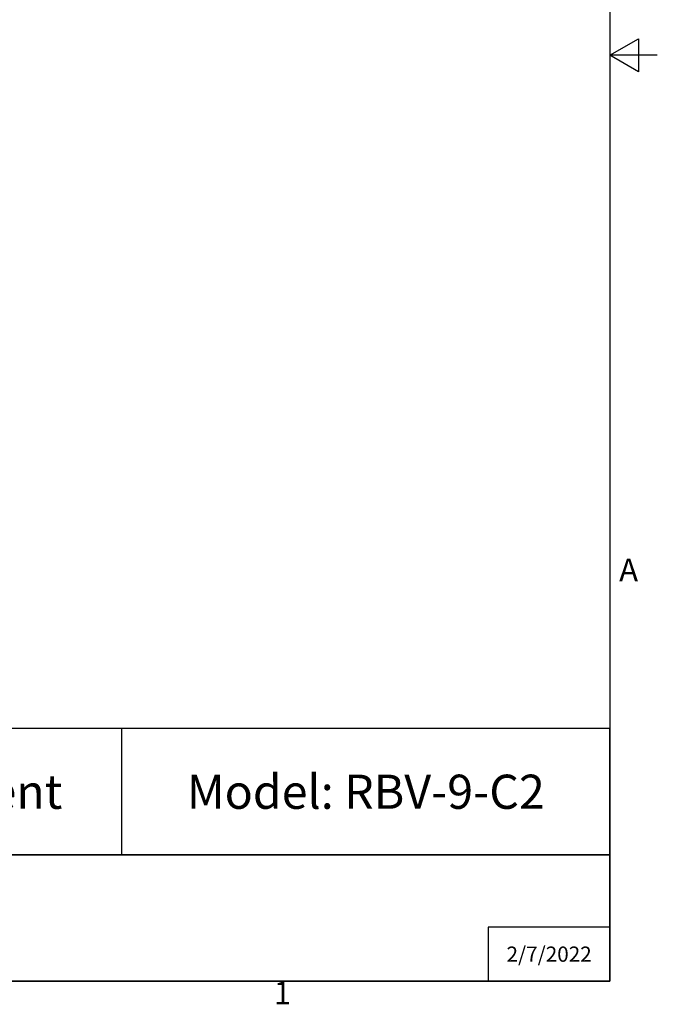
# Model space of a CAD drawing. Units: inches. Extents: x 0.5 to 67.5, y 1.5 to 42.5.
# Drawn here: x 54 to 67.5, y 2 to 22.8 of the extents above; entities that cross this region are included whole.
import ezdxf

# ---------------------------------------------------------------- set-up
doc = ezdxf.new("R2010")
doc.units = ezdxf.units.IN
doc.header["$LTSCALE"] = 4
doc.header["$MEASUREMENT"] = 0
doc.layers.add('Border (ANSI)', color=7, linetype='Continuous', lineweight=25)
doc.layers.add('Title Block', color=7, linetype='Continuous')
doc.styles.add('Arial', font='arial.ttf')
doc.styles.add('Note Text (ANSI)', font='tahoma.ttf')
doc.styles.get("Standard").update_dxf_attribs({"font": 'tahoma.ttf'})

# ---------------------------------------------------------------- blocks, each defined once
blk = doc.blocks.new('Borders Default Border')
at = {"layer": 'Border (ANSI)', "flags": 128}
for points in [[(0.38, 0.62), (0.38, 10.38), (16.62, 10.38), (16.62, 0.62), (0.38, 0.62)], [(16.87, 5.5), (16.62, 5.5), (16.77, 5.5866), (16.77, 5.4134), (16.62, 5.5)]]:
    blk.add_lwpolyline(points, dxfattribs=at)
at = {"layer": 'Border (ANSI)', "char_height": 0.12, "attachment_point": 7, "style": 'Note Text (ANSI)'}
for s, insert in [('A', (16.669, 2.69)), ('1', (14.8479, 0.46))]:
    blk.add_mtext(s, dxfattribs=dict(at, insert=insert))
blk = doc.blocks.new('AVP Title Block')
blk.add_line((-5.147, 1.331), (-5.147, 2.662))
at = {"layer": 'Title Block', "color": 7}
for points in [[(0, 2.662), (-10.294, 2.662), (-10.294, 1.331), (0, 1.331)], [(0, 1.331), (-10.294, 1.331), (-10.294, 0), (0, 0)]]:
    blk.add_lwpolyline(points, close=True, dxfattribs=at)
blk.add_lwpolyline([(0, 0.569), (-1.282, 0.569), (-1.282, 0)], dxfattribs=at)
at = {"insert": (-2.574, 1.996), "char_height": 0.36, "width": 4.47887, "attachment_point": 5}
blk.add_mtext('{\\fArial|b1|i0|c0|p34;\\C7;Model: RBV-9-C2}', dxfattribs=at)
at = {"layer": 'Title Block', "color": 7, "attachment_point": 5, "style": 'Arial'}
for s, width, gutter_width, heights, insert, char_height in [('\\pxsm1.25,t2.17525;{\\fArial|b1|i0|c0|p34;Round Back Vent}', 4.92131, 1.306, [0], (-7.721, 1.996), 0.36), ('{\\fArial|b1|i0|c0|p34;2/7/2022}', 1.19248, 1.117, [0.406], (-0.641, 0.284), 0.16)]:
    blk.add_mtext_dynamic_manual_height_columns(s, width=width, gutter_width=gutter_width, heights=heights, dxfattribs=dict(at, insert=insert, char_height=char_height))

msp = doc.modelspace()

# ---------------------------------------------------------------- block references
at = {"xscale": 4, "yscale": 4, "zscale": 4}
msp.add_blockref('Borders Default Border', (0, 0), dxfattribs=at)
at = {"layer": 'Defpoints', "xscale": 2, "yscale": 2, "zscale": 2}
msp.add_blockref('AVP Title Block', (66.48, 2.48), dxfattribs=at)

doc.saveas('drawing.dxf')
